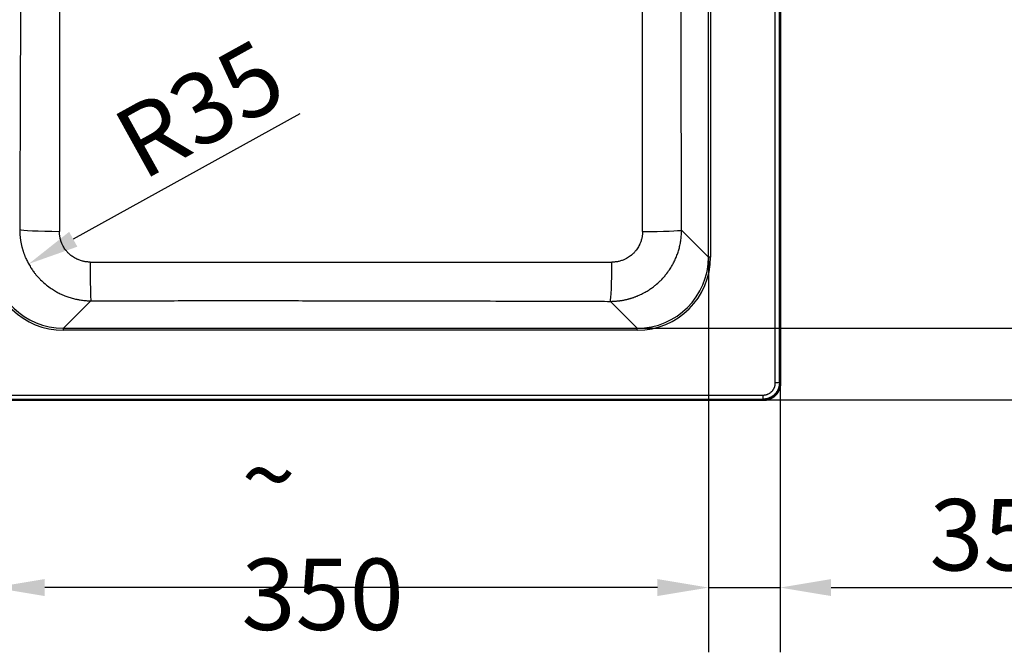
# Model space of a CAD drawing. Units: millimetres. Extents: x 0 to 2100, y 0 to 2970.
# Drawn here: x 656 to 1139, y 1355 to 1666 of the extents above; entities that cross this region are included whole.
import ezdxf

# ---------------------------------------------------------------- set-up
doc = ezdxf.new("R2010")
doc.units = ezdxf.units.MM
doc.header["$LTSCALE"] = 10
for name, color, linetype, lineweight in [('Dimensions(ISO)', 7, 'Continuous', 25), ('Visible Edges(ISO)', 7, 'Continuous', 50), ('Visible Tangent Edges(ISO)', 7, 'Continuous', 25)]:
    doc.layers.add(name, color=color, linetype=linetype, lineweight=lineweight)
doc.styles.add('Text_3.5mm', font='arial.ttf', dxfattribs={"width": 0.9})
doc.dimstyles.new('KS-STANDARD', dxfattribs={"dimscale": 10, "dimtxt": 3.5, "dimasz": 2.5, "dimexe": 3.175, "dimexo": 0, "dimgap": 0.8, "dimtad": 1, "dimdec": 1, "dimrnd": 1e-08, "dimtxsty": 'Text_3.5mm', "dimcen": 0.09, "dimdle": 10, "dimclrd": 7, "dimclre": 7, "dimclrt": 7, "dimadec": 0, "dimazin": 2, "dimtfac": 0.714286, "dimtdec": 4, "dimtmove": 0, "dimatfit": 3, "dimfxl": 1, "dimtolj": 1, "dimlwd": 25, "dimlwe": 25, "dimarcsym": 0})

# ---------------------------------------------------------------- blocks, each defined once
blk = doc.blocks.new('*D6')
at = {"layer": 'Defpoints', "color": 0, "linetype": 'Continuous', "transparency": 16777216}
for p in [(691.01, 1562.76), (660.38, 1545.79)]:
    blk.add_point(p, dxfattribs=at)
at = {"layer": 'Dimensions(ISO)', "color": 7, "linetype": 'Continuous', "lineweight": 25, "transparency": 16777216}
blk.add_line((793.31, 1619.44), (682.25, 1557.91), dxfattribs=at)
at = {"layer": 'Dimensions(ISO)', "color": 7, "linetype": 'Continuous', "transparency": 16777216}
blk.add_solid([(680.23, 1561.55), (684.27, 1554.26), (660.38, 1545.79)], dxfattribs=at)
at = {"layer": 'Dimensions(ISO)', "color": 7, "linetype": 'Continuous', "lineweight": 25, "transparency": 16777216, "insert": (707.73, 1601.61), "char_height": 35, "attachment_point": 4, "rotation": 28.99, "style": 'Text_3.5mm'}
blk.add_mtext('\\A1;R35', dxfattribs=at)
blk = doc.blocks.new('*D8')
at = {"layer": 'Defpoints', "color": 0, "linetype": 'Continuous', "transparency": 16777216}
for p in [(1020.39, 1979.54), (1020.76, 1479.15), (1350.1, 1479.15)]:
    blk.add_point(p, dxfattribs=at)
at = {"layer": 'Dimensions(ISO)', "color": 7, "linetype": 'Continuous', "lineweight": 25, "transparency": 16777216}
for p, q in [((1020.39, 1979.54), (1381.85, 1979.54)), ((1350.1, 1954.54), (1350.1, 1504.15)), ((1020.76, 1479.15), (1381.85, 1479.15))]:
    blk.add_line(p, q, dxfattribs=at)
at = {"layer": 'Dimensions(ISO)', "color": 7, "linetype": 'Continuous', "transparency": 16777216}
for points in [[(1345.94, 1954.54), (1354.27, 1954.54), (1350.1, 1979.54)], [(1345.94, 1504.15), (1354.27, 1504.15), (1350.1, 1479.15)]]:
    blk.add_solid(points, dxfattribs=at)
at = {"layer": 'Dimensions(ISO)', "color": 7, "linetype": 'Continuous', "lineweight": 25, "transparency": 16777216, "insert": (1324.23, 1694.6), "char_height": 35, "attachment_point": 4, "rotation": 90, "style": 'Text_3.5mm'}
blk.add_mtext('\\A1;500', dxfattribs=at)
blk = doc.blocks.new('*D9')
at = {"layer": 'Defpoints', "color": 0, "linetype": 'Continuous', "transparency": 16777216}
for p in [(643.24, 1589.74), (993.61, 1549.2), (643.24, 1387.13)]:
    blk.add_point(p, dxfattribs=at)
at = {"layer": 'Dimensions(ISO)', "color": 7, "linetype": 'Continuous', "lineweight": 25, "transparency": 16777216}
for p, q in [((643.24, 1589.74), (643.24, 1355.38)), ((993.61, 1549.2), (993.61, 1355.38)), ((968.61, 1387.13), (668.24, 1387.13))]:
    blk.add_line(p, q, dxfattribs=at)
at = {"layer": 'Dimensions(ISO)', "color": 7, "linetype": 'Continuous', "transparency": 16777216}
for points in [[(668.24, 1391.3), (668.24, 1382.97), (643.24, 1387.13)], [(968.61, 1391.3), (968.61, 1382.97), (993.61, 1387.13)]]:
    blk.add_solid(points, dxfattribs=at)
at = {"layer": 'Dimensions(ISO)', "color": 7, "linetype": 'Continuous', "lineweight": 25, "transparency": 16777216, "insert": (764.74, 1413.02), "char_height": 35, "attachment_point": 4, "style": 'Text_3.5mm'}
blk.add_mtext('\\A1;\\fArial|b0|i0;~ 350', dxfattribs=at)
blk = doc.blocks.new('*D10')
at = {"layer": 'Defpoints', "color": 0, "linetype": 'Continuous', "transparency": 16777216}
for p in [(958.69, 1944.77), (1153.94, 1944.77), (958.69, 1514.28)]:
    blk.add_point(p, dxfattribs=at)
at = {"layer": 'Dimensions(ISO)', "color": 7, "linetype": 'Continuous', "lineweight": 25, "transparency": 16777216}
for p, q in [((958.69, 1944.77), (1185.69, 1944.77)), ((1153.94, 1539.28), (1153.94, 1919.77)), ((958.69, 1514.28), (1185.69, 1514.28))]:
    blk.add_line(p, q, dxfattribs=at)
at = {"layer": 'Dimensions(ISO)', "color": 7, "linetype": 'Continuous', "transparency": 16777216}
for points in [[(1149.77, 1919.77), (1158.11, 1919.77), (1153.94, 1944.77)], [(1149.77, 1539.28), (1158.11, 1539.28), (1153.94, 1514.28)]]:
    blk.add_solid(points, dxfattribs=at)
at = {"layer": 'Dimensions(ISO)', "color": 7, "linetype": 'Continuous', "lineweight": 25, "transparency": 16777216, "insert": (1128.06, 1675.84), "char_height": 35, "attachment_point": 4, "rotation": 90, "style": 'Text_3.5mm'}
blk.add_mtext('\\A1;\\fArial|b0|i0;~ 430', dxfattribs=at)
blk = doc.blocks.new('*D11')
at = {"layer": 'Defpoints', "color": 0, "linetype": 'Continuous', "transparency": 16777216}
for p in [(993.61, 1549.2), (1028.74, 1487.13), (1028.74, 1387.13)]:
    blk.add_point(p, dxfattribs=at)
at = {"layer": 'Dimensions(ISO)', "color": 7, "linetype": 'Continuous', "lineweight": 25, "transparency": 16777216}
for p, q in [((993.61, 1549.2), (993.61, 1355.38)), ((1028.74, 1487.13), (1028.74, 1355.38)), ((968.61, 1387.13), (943.61, 1387.13)), ((993.61, 1387.13), (1028.74, 1387.13)), ((1053.74, 1387.13), (1155.27, 1387.13))]:
    blk.add_line(p, q, dxfattribs=at)
at = {"layer": 'Dimensions(ISO)', "color": 7, "linetype": 'Continuous', "transparency": 16777216}
for points in [[(968.61, 1391.3), (968.61, 1382.97), (993.61, 1387.13)], [(1053.74, 1391.3), (1053.74, 1382.97), (1028.74, 1387.13)]]:
    blk.add_solid(points, dxfattribs=at)
at = {"layer": 'Dimensions(ISO)', "color": 7, "linetype": 'Continuous', "lineweight": 25, "transparency": 16777216, "insert": (1101.93, 1413.02), "char_height": 35, "attachment_point": 4, "style": 'Text_3.5mm'}
blk.add_mtext('\\A1;35', dxfattribs=at)
blk = doc.blocks.new('*D12')
at = {"layer": 'Defpoints', "color": 0, "linetype": 'Continuous', "transparency": 16777216}
for p in [(958.69, 1514.28), (1020.76, 1479.15), (1245.82, 1479.15)]:
    blk.add_point(p, dxfattribs=at)
at = {"layer": 'Dimensions(ISO)', "color": 7, "linetype": 'Continuous', "lineweight": 25, "transparency": 16777216}
for p, q in [((1245.82, 1539.28), (1245.82, 1640.81)), ((958.69, 1514.28), (1277.57, 1514.28)), ((1245.82, 1479.15), (1245.82, 1514.28)), ((1020.76, 1479.15), (1277.57, 1479.15)), ((1245.82, 1454.15), (1245.82, 1429.15))]:
    blk.add_line(p, q, dxfattribs=at)
at = {"layer": 'Dimensions(ISO)', "color": 7, "linetype": 'Continuous', "transparency": 16777216}
for points in [[(1241.65, 1539.28), (1249.99, 1539.28), (1245.82, 1514.28)], [(1241.65, 1454.15), (1249.99, 1454.15), (1245.82, 1479.15)]]:
    blk.add_solid(points, dxfattribs=at)
at = {"layer": 'Dimensions(ISO)', "color": 7, "linetype": 'Continuous', "lineweight": 25, "transparency": 16777216, "insert": (1219.94, 1587.48), "char_height": 35, "attachment_point": 4, "rotation": 90, "style": 'Text_3.5mm'}
blk.add_mtext('\\A1;35', dxfattribs=at)

msp = doc.modelspace()

# ---------------------------------------------------------------- linework, layer by layer
at = {"layer": 'Visible Edges(ISO)'}
for p, q in [((1028.74, 1487.134), (1028.74, 1971.921)), ((415.792, 1479.153), (1020.759, 1479.153))]:
    msp.add_line(p, q, dxfattribs=at)
msp.add_open_spline([(1020.759, 1479.152), (1020.841, 1479.152), (1020.923, 1479.153), (1021.06, 1479.157), (1021.115, 1479.159), (1021.273, 1479.166), (1021.375, 1479.173), (1021.51, 1479.183), (1021.541, 1479.186), (1021.705, 1479.201), (1021.836, 1479.216), (1022.097, 1479.253), (1022.226, 1479.274), (1022.482, 1479.323), (1022.609, 1479.35), (1022.86, 1479.411), (1022.984, 1479.444), (1023.229, 1479.517), (1023.351, 1479.557), (1023.601, 1479.645), (1023.729, 1479.695), (1023.964, 1479.793), (1024.071, 1479.841), (1024.303, 1479.951), (1024.427, 1480.014), (1024.651, 1480.137), (1024.753, 1480.195), (1024.963, 1480.323), (1025.072, 1480.393), (1025.287, 1480.539), (1025.393, 1480.615), (1025.603, 1480.773), (1025.707, 1480.855), (1025.911, 1481.025), (1026.012, 1481.113), (1026.161, 1481.25), (1026.211, 1481.296), (1026.309, 1481.39), (1026.358, 1481.438), (1026.413, 1481.493), (1026.42, 1481.499), (1026.444, 1481.524), (1026.461, 1481.542), (1026.503, 1481.584), (1026.527, 1481.609), (1026.597, 1481.682), (1026.644, 1481.732), (1026.78, 1481.881), (1026.868, 1481.982), (1027.038, 1482.187), (1027.12, 1482.29), (1027.278, 1482.5), (1027.354, 1482.607), (1027.5, 1482.822), (1027.57, 1482.93), (1027.704, 1483.15), (1027.768, 1483.262), (1027.89, 1483.487), (1027.947, 1483.601), (1028.057, 1483.831), (1028.108, 1483.948), (1028.206, 1484.183), (1028.251, 1484.302), (1028.337, 1484.542), (1028.376, 1484.664), (1028.449, 1484.91), (1028.482, 1485.034), (1028.543, 1485.284), (1028.571, 1485.411), (1028.619, 1485.667), (1028.641, 1485.796), (1028.677, 1486.057), (1028.692, 1486.189), (1028.714, 1486.422), (1028.721, 1486.524), (1028.729, 1486.658), (1028.73, 1486.691), (1028.734, 1486.769), (1028.735, 1486.815), (1028.738, 1486.906), (1028.739, 1486.952), (1028.74, 1487.02), (1028.74, 1487.043), (1028.741, 1487.078), (1028.741, 1487.101), (1028.741, 1487.124), (1028.741, 1487.134)], degree=3, knots=[0, 0, 0, 0, 0.01954011, 0.01954011, 0.03273923, 0.03273923, 0.05735664, 0.05735664, 0.06492484, 0.06492484, 0.09662028, 0.09662028, 0.12789342, 0.12789342, 0.15881802, 0.15881802, 0.18947322, 0.18947322, 0.2199426, 0.2199426, 0.25270466, 0.25270466, 0.28067278, 0.28067278, 0.31381313, 0.31381313, 0.34171452, 0.34171452, 0.37256791, 0.37256791, 0.40375111, 0.40375111, 0.43533897, 0.43533897, 0.46740075, 0.46740075, 0.4836294, 0.4836294, 0.49999995, 0.49999995, 0.50215493, 0.50215493, 0.50820399, 0.50820399, 0.51637202, 0.51637202, 0.53260231, 0.53260231, 0.56466707, 0.56466707, 0.59625767, 0.59625767, 0.62744331, 0.62744331, 0.65829879, 0.65829879, 0.68890409, 0.68890409, 0.7193434, 0.7193434, 0.74970392, 0.74970392, 0.78007434, 0.78007434, 0.81054319, 0.81054319, 0.84119724, 0.84119724, 0.87212004, 0.87212004, 0.90339075, 0.90339075, 0.93508311, 0.93508311, 0.95945539, 0.95945539, 0.96726505, 0.96726505, 0.97821115, 0.97821115, 0.98910557, 0.98910557, 0.99455279, 0.99455279, 0.99759235, 1, 1, 1, 1], dxfattribs=at)
at = {"layer": 'Visible Tangent Edges(ISO)'}
for p, q in [((1026.38, 1487.5), (1026.38, 1971.555)), ((1028.375, 1487.5), (1028.375, 1971.555)), ((993.608, 1549.204), (993.608, 1909.851)), ((994.606, 1909.851), (994.606, 1549.204)), ((993.608, 1549.204), (980.435, 1562.377)), ((994.606, 1549.204), (993.608, 1549.204)), ((677.421, 1514.285), (690.882, 1527.746)), ((958.689, 1514.285), (945.512, 1527.462)), ((677.421, 1513.287), (677.421, 1514.285)), ((677.421, 1514.285), (958.689, 1514.285)), ((958.689, 1513.287), (677.421, 1513.287)), ((958.689, 1513.287), (958.689, 1514.285)), ((1028.375, 1487.5), (1026.38, 1487.5)), ((1028.375, 1487.5), (1028.741, 1487.134)), ((416.158, 1481.514), (1020.394, 1481.514)), ((416.158, 1479.518), (1020.394, 1479.518)), ((1020.394, 1479.518), (1020.394, 1481.514)), ((1020.394, 1479.518), (1020.759, 1479.152))]:
    msp.add_line(p, q, dxfattribs=at)
for centre, major_axis, ratio, start_param, end_param in [((675.951, 1562.699), (-20.03, 0.082), 0.0464721, 0.087361, 1.5466973), ((960.481, 1562.377), (-20.03, -0.06), 0.0339921, 1.6106354, 3.0542784), ((677.696, 1549.479), (25.688, 25.688), 0.9924325, 2.3871454, 3.9231927), ((677.696, 1549.479), (24.986, 24.986), 0.9920052, 2.3871454, 3.9231927), ((690.882, 1547.7), (-0.034, 20.03), 0.0194808, 1.619411, 3.0543126), ((945.512, 1547.416), (-0.065, -20.03), 0.0371584, 0.0873264, 1.5339072), ((958.414, 1549.479), (-24.986, 24.986), 0.9920052, 2.3599926, 3.9231927), ((958.414, 1549.479), (-25.688, 25.688), 0.9924325, 2.3599926, 3.9231927)]:
    msp.add_ellipse(centre, major_axis=major_axis, ratio=ratio, start_param=start_param, end_param=end_param, dxfattribs=at)
for points, knots in [([(656.462, 1729.527), (656.462, 1723.984), (656.457, 1712.5), (656.434, 1694.872), (656.395, 1676.509), (656.346, 1658.304), (656.292, 1641.152), (656.239, 1625.723), (656.189, 1611.863), (656.139, 1598.649), (656.088, 1585.455), (656.04, 1573.395), (656.009, 1565.779), (655.997, 1562.699)], [0, 0, 0, 0, 0.09984264, 0.20683468, 0.31737868, 0.43029492, 0.53424738, 0.62573999, 0.70761969, 0.78331867, 0.86317978, 0.94466492, 1, 1, 1, 1]), ([(675.367, 1729.527), (675.368, 1728.201), (675.368, 1725.549), (675.37, 1721.568), (675.373, 1716.942), (675.38, 1711.66), (675.392, 1703.697), (675.413, 1693.608), (675.44, 1681.403), (675.466, 1668.929), (675.49, 1656.891), (675.504, 1645.106), (675.518, 1631.216), (675.521, 1615.311), (675.513, 1597.304), (675.497, 1582.746), (675.48, 1570.811), (675.469, 1564.823), (675.464, 1561.77)], [0, 0, 0, 0, 0.0237099, 0.0473949, 0.0711497, 0.1063899, 0.1417974, 0.2134848, 0.2867195, 0.3599944, 0.436503, 0.5019864, 0.57074, 0.6849246, 0.7864757, 0.8928709, 0.9453721, 1, 1, 1, 1]), ([(961.281, 1561.699), (961.279, 1563.826), (961.277, 1565.954), (961.274, 1568.895), (961.274, 1569.71), (961.271, 1572.615), (961.27, 1574.705), (961.267, 1577.603), (961.267, 1578.41), (961.265, 1581.193), (961.263, 1583.17), (961.261, 1586.025), (961.261, 1586.904), (961.259, 1589.682), (961.258, 1591.581), (961.256, 1595.349), (961.255, 1597.219), (961.254, 1599.503), (961.253, 1599.917), (961.252, 1602.127), (961.251, 1603.922), (961.25, 1607.493), (961.249, 1609.269), (961.248, 1611.58), (961.248, 1612.116), (961.248, 1614.34), (961.247, 1616.028), (961.246, 1619.398), (961.245, 1621.079), (961.245, 1624.43), (961.244, 1626.099), (961.244, 1628.761), (961.243, 1629.753), (961.243, 1632.356), (961.243, 1633.967), (961.243, 1637.189), (961.243, 1638.799), (961.242, 1642.019), (961.242, 1643.628), (961.242, 1646.319), (961.242, 1647.401), (961.242, 1650.035), (961.242, 1651.587), (961.242, 1654.699), (961.242, 1656.26), (961.243, 1659.385), (961.243, 1660.949), (961.243, 1664.086), (961.243, 1665.658), (961.243, 1667.803), (961.243, 1668.376), (961.243, 1670.499), (961.243, 1672.048), (961.244, 1675.168), (961.244, 1676.738), (961.244, 1679.889), (961.244, 1681.472), (961.245, 1684.655), (961.245, 1686.256), (961.245, 1688.328), (961.245, 1688.797), (961.245, 1690.855), (961.245, 1692.443), (961.245, 1695.643), (961.245, 1697.255), (961.246, 1699.03), (961.246, 1699.192), (961.246, 1701.047), (961.246, 1702.74), (961.246, 1706.093), (961.247, 1707.754), (961.247, 1711.113), (961.247, 1712.811), (961.247, 1716.164), (961.247, 1717.82), (961.247, 1721.25), (961.247, 1723.024), (961.247, 1726.375), (961.247, 1727.951), (961.247, 1729.527)], [0.00000002, 0.00000002, 0.00000002, 0.00000002, 0.03803707, 0.03803707, 0.0526024, 0.0526024, 0.08997724, 0.08997724, 0.1044134, 0.1044134, 0.1397472, 0.1397472, 0.15546788, 0.15546788, 0.18941515, 0.18941515, 0.22284169, 0.22284169, 0.23024847, 0.23024847, 0.26234482, 0.26234482, 0.29409363, 0.29409363, 0.30366671, 0.30366671, 0.33385205, 0.33385205, 0.36390483, 0.36390483, 0.393753, 0.393753, 0.41148861, 0.41148861, 0.44028742, 0.44028742, 0.4690733, 0.4690733, 0.49783637, 0.49783637, 0.51717561, 0.51717561, 0.54491997, 0.54491997, 0.57280673, 0.57280673, 0.60077669, 0.60077669, 0.6288714, 0.6288714, 0.63911528, 0.63911528, 0.66681253, 0.66681253, 0.69486715, 0.69486715, 0.72314453, 0.72314453, 0.75176648, 0.75176648, 0.76016219, 0.76016219, 0.78854217, 0.78854217, 0.81735521, 0.81735521, 0.82025409, 0.82025409, 0.85050927, 0.85050927, 0.8801844, 0.8801844, 0.91053431, 0.91053431, 0.94011664, 0.94011664, 0.97183298, 0.97183298, 1, 1, 1, 1]), ([(980.435, 1562.377), (980.417, 1568.59), (980.399, 1574.802), (980.382, 1581.014), (980.352, 1591.672), (980.325, 1602.328), (980.3, 1612.985), (980.276, 1623.181), (980.254, 1633.377), (980.235, 1643.572), (980.217, 1653.532), (980.201, 1663.491), (980.189, 1673.449), (980.176, 1683.284), (980.167, 1693.119), (980.161, 1702.954), (980.156, 1711.812), (980.153, 1720.67), (980.153, 1729.527)], [0, 0, 0, 0, 0.1114776, 0.1114776, 0.1114776, 0.3027155, 0.3027155, 0.3027155, 0.4857009, 0.4857009, 0.4857009, 0.6644519, 0.6644519, 0.6644519, 0.84099, 0.84099, 0.84099, 1, 1, 1, 1]), ([(655.997, 1562.699), (655.998, 1562.499), (656, 1562.3), (656.008, 1561.902), (656.014, 1561.703), (656.028, 1561.307), (656.037, 1561.109), (656.058, 1560.715), (656.07, 1560.518), (656.098, 1560.125), (656.113, 1559.93), (656.147, 1559.539), (656.166, 1559.344), (656.206, 1558.956), (656.228, 1558.762), (656.275, 1558.376), (656.3, 1558.184), (656.352, 1557.8), (656.38, 1557.608), (656.416, 1557.378), (656.422, 1557.339), (656.452, 1557.149), (656.477, 1556.998), (656.535, 1556.658), (656.569, 1556.47), (656.64, 1556.094), (656.677, 1555.906), (656.754, 1555.533), (656.794, 1555.347), (656.876, 1554.976), (656.919, 1554.792), (657.007, 1554.424), (657.098, 1554.059), (657.194, 1553.695), (657.293, 1553.334), (657.344, 1553.153), (657.449, 1552.795), (657.502, 1552.617), (657.612, 1552.261), (657.668, 1552.085), (657.783, 1551.733), (657.841, 1551.557), (657.961, 1551.209), (658.022, 1551.035), (658.147, 1550.69), (658.211, 1550.518), (658.34, 1550.176), (658.406, 1550.006), (658.54, 1549.668), (658.609, 1549.5), (658.719, 1549.234), (658.76, 1549.137), (659.106, 1548.325), (659.434, 1547.62), (659.908, 1546.686), (660.033, 1546.446), (660.542, 1545.498), (660.946, 1544.802), (661.556, 1543.832), (661.741, 1543.546), (662.307, 1542.701), (662.7, 1542.151), (663.386, 1541.244), (663.673, 1540.881), (664.552, 1539.812), (665.166, 1539.122), (665.95, 1538.308), (666.094, 1538.161), (666.951, 1537.303), (667.693, 1536.621), (668.561, 1535.89), (668.66, 1535.807), (668.868, 1535.636), (668.978, 1535.547), (669.866, 1534.834), (670.671, 1534.242), (672.165, 1533.239), (672.846, 1532.815), (673.837, 1532.245), (674.135, 1532.079), (675.074, 1531.573), (675.724, 1531.249), (676.765, 1530.77), (677.151, 1530.602), (677.879, 1530.298), (678.222, 1530.162), (678.914, 1529.899), (679.263, 1529.772), (679.966, 1529.53), (680.321, 1529.414), (681.036, 1529.193), (681.397, 1529.088), (682.123, 1528.889), (682.488, 1528.796), (683.224, 1528.619), (683.595, 1528.537), (684.165, 1528.42), (684.363, 1528.381), (684.738, 1528.311), (684.915, 1528.279), (685.47, 1528.184), (685.85, 1528.125), (686.612, 1528.021), (686.996, 1527.974), (687.765, 1527.894), (688.152, 1527.861), (688.928, 1527.806), (689.317, 1527.785), (690.098, 1527.756), (690.49, 1527.747), (690.882, 1527.746)], [0, 0, 0, 0, 0.01091747, 0.01091747, 0.02179472, 0.02179472, 0.03263126, 0.03263126, 0.04342666, 0.04342666, 0.05418049, 0.05418049, 0.06489236, 0.06489236, 0.07556191, 0.07556191, 0.08618881, 0.08618881, 0.09677276, 0.09677276, 0.09893463, 0.09893463, 0.10731353, 0.10731353, 0.11781111, 0.11781111, 0.12826555, 0.12826555, 0.13867691, 0.13867691, 0.14904525, 0.14904525, 0.15937061, 0.16965306, 0.16965306, 0.17989264, 0.17989264, 0.19008941, 0.19008941, 0.20024344, 0.20024344, 0.2103548, 0.2103548, 0.22042357, 0.22042357, 0.23044984, 0.23044984, 0.24043373, 0.24043373, 0.25037533, 0.25037533, 0.25616115, 0.25616115, 0.29867801, 0.29867801, 0.31348695, 0.31348695, 0.35749932, 0.35749932, 0.37616621, 0.37616621, 0.41313843, 0.41313843, 0.43840248, 0.43840248, 0.488907, 0.488907, 0.50019574, 0.50019574, 0.55526511, 0.55526511, 0.56231145, 0.56231145, 0.57001858, 0.57001858, 0.62463879, 0.62463879, 0.66852112, 0.66852112, 0.68717456, 0.68717456, 0.72689747, 0.72689747, 0.74990588, 0.74990588, 0.77010824, 0.77010824, 0.79042634, 0.79042634, 0.81086074, 0.81086074, 0.83141194, 0.83141194, 0.85208035, 0.85208035, 0.87286644, 0.87286644, 0.88393812, 0.88393812, 0.89377068, 0.89377068, 0.9147924, 0.9147924, 0.93592926, 0.93592926, 0.95717838, 0.95717838, 0.97853649, 0.97853649, 0.99999987, 0.99999987, 0.99999987, 0.99999987]), ([(690.494, 1546.726), (690.262, 1546.726), (690.031, 1546.731), (689.576, 1546.752), (689.352, 1546.767), (688.899, 1546.808), (688.67, 1546.834), (688.213, 1546.896), (687.986, 1546.932), (687.554, 1547.012), (687.349, 1547.054), (686.862, 1547.165), (686.58, 1547.238), (686.019, 1547.4), (685.74, 1547.489), (685.188, 1547.684), (684.915, 1547.789), (684.504, 1547.962), (684.364, 1548.023), (684.136, 1548.127), (684.047, 1548.169), (683.608, 1548.379), (683.264, 1548.561), (682.591, 1548.952), (682.261, 1549.161), (681.654, 1549.579), (681.376, 1549.786), (681.095, 1550.009), (681.086, 1550.017), (680.681, 1550.341), (680.302, 1550.678), (679.579, 1551.389), (679.236, 1551.763), (678.849, 1552.23), (678.787, 1552.307), (678.649, 1552.479), (678.574, 1552.576), (678.279, 1552.966), (678.068, 1553.268), (677.669, 1553.885), (677.481, 1554.2), (677.176, 1554.758), (677.054, 1554.997), (676.838, 1555.449), (676.743, 1555.661), (676.543, 1556.132), (676.442, 1556.393), (676.253, 1556.92), (676.166, 1557.186), (676.007, 1557.721), (675.935, 1557.99), (675.858, 1558.315), (675.845, 1558.37), (675.785, 1558.637), (675.742, 1558.849), (675.681, 1559.188), (675.66, 1559.313), (675.607, 1559.653), (675.579, 1559.868), (675.531, 1560.299), (675.512, 1560.516), (675.483, 1560.949), (675.474, 1561.166), (675.465, 1561.512), (675.464, 1561.641), (675.464, 1561.77)], [0, 0, 0, 0, 0.0290542, 0.0290542, 0.0575449, 0.0575449, 0.0868808, 0.0868808, 0.1162166, 0.1162166, 0.1428571, 0.1428571, 0.1798308, 0.1798308, 0.2168933, 0.2168933, 0.2539391, 0.2539391, 0.2732735, 0.2732735, 0.2857143, 0.2857143, 0.3349769, 0.3349769, 0.384526, 0.384526, 0.4285714, 0.4285714, 0.4300739, 0.4300739, 0.4944186, 0.4944186, 0.5588709, 0.5588709, 0.5714286, 0.5714286, 0.5869015, 0.5869015, 0.6336626, 0.6336626, 0.6802371, 0.6802371, 0.7142857, 0.7142857, 0.74371, 0.74371, 0.7791305, 0.7791305, 0.8145672, 0.8145672, 0.8499151, 0.8499151, 0.8571429, 0.8571429, 0.8847855, 0.8847855, 0.9010378, 0.9010378, 0.9287215, 0.9287215, 0.9563665, 0.9563665, 0.9837885, 0.9837885, 1, 1, 1, 1]), ([(945.512, 1527.462), (945.719, 1527.463), (945.926, 1527.466), (946.339, 1527.474), (946.545, 1527.48), (946.956, 1527.496), (947.161, 1527.506), (947.571, 1527.528), (947.775, 1527.542), (948.182, 1527.572), (948.386, 1527.588), (948.791, 1527.625), (948.994, 1527.645), (949.397, 1527.689), (949.598, 1527.712), (949.999, 1527.763), (950.199, 1527.79), (950.568, 1527.843), (950.737, 1527.868), (950.936, 1527.9), (950.965, 1527.905), (951.193, 1527.941), (951.39, 1527.975), (951.784, 1528.045), (951.98, 1528.082), (952.37, 1528.159), (952.565, 1528.199), (952.953, 1528.282), (953.146, 1528.325), (953.531, 1528.415), (953.914, 1528.507), (954.295, 1528.606), (954.674, 1528.707), (954.863, 1528.759), (955.238, 1528.867), (955.425, 1528.922), (955.798, 1529.035), (955.983, 1529.093), (956.352, 1529.212), (956.536, 1529.273), (956.902, 1529.398), (957.083, 1529.462), (957.446, 1529.592), (957.626, 1529.658), (957.984, 1529.794), (958.163, 1529.863), (958.517, 1530.003), (958.694, 1530.075), (958.967, 1530.189), (959.064, 1530.23), (959.887, 1530.58), (960.602, 1530.915), (961.533, 1531.389), (961.76, 1531.507), (962.687, 1532.005), (963.376, 1532.406), (964.345, 1533.014), (964.637, 1533.204), (965.49, 1533.776), (966.043, 1534.17), (966.95, 1534.858), (967.31, 1535.143), (968.38, 1536.022), (969.071, 1536.638), (969.885, 1537.424), (970.033, 1537.569), (970.866, 1538.403), (971.525, 1539.119), (972.257, 1539.984), (972.36, 1540.107), (972.553, 1540.341), (972.643, 1540.452), (973.355, 1541.34), (973.945, 1542.143), (974.945, 1543.634), (975.367, 1544.314), (975.938, 1545.305), (976.105, 1545.606), (976.613, 1546.551), (976.938, 1547.204), (977.417, 1548.248), (977.586, 1548.634), (977.889, 1549.361), (978.024, 1549.703), (978.286, 1550.392), (978.412, 1550.739), (978.653, 1551.441), (978.768, 1551.795), (978.988, 1552.509), (979.093, 1552.869), (979.292, 1553.594), (979.385, 1553.959), (979.562, 1554.695), (979.644, 1555.066), (979.762, 1555.642), (979.802, 1555.846), (979.872, 1556.222), (979.903, 1556.393), (979.997, 1556.944), (980.056, 1557.324), (980.161, 1558.088), (980.207, 1558.473), (980.287, 1559.245), (980.321, 1559.633), (980.376, 1560.413), (980.397, 1560.804), (980.426, 1561.589), (980.434, 1561.983), (980.435, 1562.377)], [0, 0, 0, 0, 0.01132621, 0.01132621, 0.02261406, 0.02261406, 0.03386302, 0.03386302, 0.0450726, 0.0450726, 0.05624232, 0.05624232, 0.06737176, 0.06737176, 0.0784605, 0.0784605, 0.08950819, 0.08950819, 0.09887528, 0.09887528, 0.10051451, 0.10051451, 0.11147926, 0.11147926, 0.12240248, 0.12240248, 0.13328424, 0.13328424, 0.1441246, 0.1441246, 0.15492363, 0.16568137, 0.16568137, 0.1763979, 0.1763979, 0.18707326, 0.18707326, 0.19770753, 0.19770753, 0.20830079, 0.20830079, 0.21885313, 0.21885313, 0.22936464, 0.22936464, 0.23983545, 0.23983545, 0.25026568, 0.25026568, 0.25603444, 0.25603444, 0.2991956, 0.2991956, 0.31321336, 0.31321336, 0.35676405, 0.35676405, 0.37582863, 0.37582863, 0.41296674, 0.41296674, 0.43810023, 0.43810023, 0.48871716, 0.48871716, 0.50002791, 0.50002791, 0.55322689, 0.55322689, 0.56200504, 0.56200504, 0.56983617, 0.56983617, 0.62429228, 0.62429228, 0.6680619, 0.6680619, 0.68688695, 0.68688695, 0.7267446, 0.7267446, 0.74977587, 0.74977587, 0.76988419, 0.76988419, 0.79012731, 0.79012731, 0.81050585, 0.81050585, 0.83102028, 0.83102028, 0.85167102, 0.85167102, 0.87245847, 0.87245847, 0.88385377, 0.88385377, 0.89338308, 0.89338308, 0.91444419, 0.91444419, 0.9356395, 0.9356395, 0.95696615, 0.95696615, 0.97842086, 0.97842086, 0.99999985, 0.99999985, 0.99999985, 0.99999985]), ([(961.281, 1561.699), (961.281, 1561.48), (961.277, 1561.262), (961.258, 1560.825), (961.244, 1560.607), (961.207, 1560.17), (961.184, 1559.953), (961.128, 1559.52), (961.095, 1559.305), (961.05, 1559.049), (961.043, 1559.007), (960.998, 1558.761), (960.956, 1558.557), (960.847, 1558.078), (960.777, 1557.804), (960.621, 1557.259), (960.535, 1556.988), (960.348, 1556.451), (960.247, 1556.185), (960.071, 1555.758), (960, 1555.595), (959.886, 1555.345), (959.845, 1555.256), (959.638, 1554.826), (959.461, 1554.489), (959.081, 1553.83), (958.877, 1553.506), (958.457, 1552.892), (958.241, 1552.599), (958.007, 1552.306), (957.999, 1552.296), (957.674, 1551.891), (957.336, 1551.51), (956.624, 1550.787), (956.25, 1550.443), (955.785, 1550.058), (955.71, 1549.997), (955.539, 1549.861), (955.443, 1549.786), (955.052, 1549.49), (954.75, 1549.278), (954.131, 1548.879), (953.815, 1548.69), (953.259, 1548.387), (953.022, 1548.265), (952.572, 1548.05), (952.36, 1547.955), (951.886, 1547.754), (951.623, 1547.652), (951.092, 1547.462), (950.823, 1547.374), (950.284, 1547.214), (950.012, 1547.142), (949.692, 1547.066), (949.645, 1547.055), (949.385, 1546.996), (949.171, 1546.953), (948.832, 1546.892), (948.708, 1546.871), (948.368, 1546.818), (948.151, 1546.79), (947.717, 1546.742), (947.499, 1546.723), (947.063, 1546.694), (946.845, 1546.684), (946.502, 1546.676), (946.378, 1546.675), (946.254, 1546.675)], [0, 0, 0, 0, 0.02746231, 0.02746231, 0.05523842, 0.05523842, 0.08309299, 0.08309299, 0.11091159, 0.11091159, 0.1162734, 0.1162734, 0.14285714, 0.14285714, 0.17880695, 0.17880695, 0.21483367, 0.21483367, 0.25084011, 0.25084011, 0.27333828, 0.27333828, 0.28571429, 0.28571429, 0.33389919, 0.33389919, 0.38240548, 0.38240548, 0.42857143, 0.42857143, 0.43012278, 0.43012278, 0.49466773, 0.49466773, 0.55916063, 0.55916063, 0.57142857, 0.57142857, 0.58694745, 0.58694745, 0.63382647, 0.63382647, 0.680541, 0.680541, 0.71428571, 0.71428571, 0.74375935, 0.74375935, 0.77950503, 0.77950503, 0.81526658, 0.81526658, 0.85093516, 0.85093516, 0.85714286, 0.85714286, 0.88497695, 0.88497695, 0.90107062, 0.90107062, 0.92894802, 0.92894802, 0.9567875, 0.9567875, 0.98440479, 0.98440479, 0.99999999, 0.99999999, 0.99999999, 0.99999999]), ([(690.494, 1546.726), (691.948, 1546.725), (693.403, 1546.725), (695.08, 1546.725), (695.302, 1546.725), (697.001, 1546.725), (698.478, 1546.724), (700.147, 1546.724), (700.34, 1546.724), (702.014, 1546.724), (703.497, 1546.723), (705.16, 1546.723), (705.341, 1546.723), (706.984, 1546.723), (708.446, 1546.723), (711.07, 1546.722), (712.232, 1546.722), (714.883, 1546.721), (716.372, 1546.721), (718.984, 1546.72), (720.107, 1546.72), (722.726, 1546.72), (724.222, 1546.719), (727.231, 1546.719), (728.743, 1546.718), (731.795, 1546.718), (733.333, 1546.718), (735.411, 1546.717), (735.95, 1546.717), (738.059, 1546.717), (739.629, 1546.717), (742.807, 1546.716), (744.415, 1546.716), (747.592, 1546.716), (749.161, 1546.716), (752.383, 1546.716), (754.036, 1546.715), (757.361, 1546.715), (759.034, 1546.715), (762.002, 1546.715), (763.297, 1546.715), (766.262, 1546.715), (767.932, 1546.715), (771.246, 1546.715), (772.89, 1546.715), (775.899, 1546.716), (777.264, 1546.716), (780.229, 1546.716), (781.828, 1546.716), (784.997, 1546.716), (786.566, 1546.717), (789.704, 1546.717), (791.273, 1546.717), (794.368, 1546.718), (795.894, 1546.718), (798.929, 1546.719), (800.437, 1546.719), (803.433, 1546.72), (804.92, 1546.72), (806.628, 1546.72), (806.849, 1546.72), (808.556, 1546.721), (810.041, 1546.721), (813.003, 1546.721), (814.478, 1546.722), (817.415, 1546.722), (818.877, 1546.723), (820.587, 1546.723), (820.836, 1546.723), (822.563, 1546.723), (824.042, 1546.724), (826.995, 1546.724), (828.469, 1546.724), (831.409, 1546.725), (832.877, 1546.725), (834.526, 1546.725), (834.709, 1546.725), (836.41, 1546.726), (837.928, 1546.726), (840.967, 1546.726), (842.488, 1546.726), (845.533, 1546.726), (847.056, 1546.726), (850.107, 1546.726), (851.635, 1546.726), (854.692, 1546.726), (856.221, 1546.726), (859.282, 1546.727), (860.814, 1546.727), (863.09, 1546.727), (863.834, 1546.727), (866.246, 1546.726), (867.914, 1546.726), (871.266, 1546.725), (872.951, 1546.725), (876.339, 1546.724), (878.042, 1546.724), (881.535, 1546.723), (883.325, 1546.722), (886.865, 1546.721), (888.615, 1546.72), (892.176, 1546.719), (893.987, 1546.718), (897.608, 1546.717), (899.419, 1546.716), (903.187, 1546.714), (905.144, 1546.712), (908.666, 1546.71), (910.232, 1546.709), (913.89, 1546.707), (915.982, 1546.705), (919.577, 1546.702), (921.08, 1546.701), (924.796, 1546.698), (927.01, 1546.695), (930.907, 1546.692), (932.59, 1546.69), (936.526, 1546.686), (938.78, 1546.683), (942.773, 1546.679), (944.513, 1546.677), (946.254, 1546.675)], [0.00000001, 0.00000001, 0.00000001, 0.00000001, 0.01705907, 0.01705907, 0.01966718, 0.01966718, 0.03698972, 0.03698972, 0.03924607, 0.03924607, 0.05663024, 0.05663024, 0.05875511, 0.05875511, 0.07590107, 0.07590107, 0.08952729, 0.08952729, 0.10699226, 0.10699226, 0.1201618, 0.1201618, 0.13770815, 0.13770815, 0.15544677, 0.15544677, 0.17349279, 0.17349279, 0.17981365, 0.17981365, 0.19822639, 0.19822639, 0.21708162, 0.21708162, 0.23548297, 0.23548297, 0.25486702, 0.25486702, 0.2744824, 0.2744824, 0.28966904, 0.28966904, 0.30925397, 0.30925397, 0.32853529, 0.32853529, 0.34454073, 0.34454073, 0.36330005, 0.36330005, 0.38170088, 0.38170088, 0.4001017, 0.4001017, 0.41799757, 0.41799757, 0.4356917, 0.4356917, 0.45313149, 0.45313149, 0.45572091, 0.45572091, 0.47314663, 0.47314663, 0.49044989, 0.49044989, 0.50759426, 0.50759426, 0.51051, 0.51051, 0.52785532, 0.52785532, 0.54514103, 0.54514103, 0.5623478, 0.5623478, 0.56449063, 0.56449063, 0.58229865, 0.58229865, 0.60014157, 0.60014157, 0.61801556, 0.61801556, 0.63593179, 0.63593179, 0.65386911, 0.65386911, 0.67183792, 0.67183792, 0.68056635, 0.68056635, 0.70012993, 0.70012993, 0.71990011, 0.71990011, 0.73988054, 0.73988054, 0.7608845, 0.7608845, 0.7814088, 0.7814088, 0.80265258, 0.80265258, 0.82389635, 0.82389635, 0.84685814, 0.84685814, 0.86522753, 0.86522753, 0.88977363, 0.88977363, 0.90741076, 0.90741076, 0.93338708, 0.93338708, 0.9531373, 0.9531373, 0.97957789, 0.97957789, 1, 1, 1, 1]), ([(690.882, 1527.746), (695.866, 1527.754), (700.849, 1527.762), (705.832, 1527.769), (711.649, 1527.777), (717.465, 1527.784), (723.282, 1527.79), (728.866, 1527.795), (734.45, 1527.8), (740.034, 1527.803), (745.236, 1527.806), (750.437, 1527.808), (755.638, 1527.809), (760.782, 1527.81), (765.927, 1527.81), (771.071, 1527.809), (776.31, 1527.808), (781.549, 1527.806), (786.788, 1527.803), (792.06, 1527.8), (797.333, 1527.795), (802.605, 1527.79), (807.832, 1527.785), (813.058, 1527.779), (818.285, 1527.772), (823.407, 1527.765), (828.53, 1527.758), (833.652, 1527.749), (838.91, 1527.74), (844.167, 1527.731), (849.425, 1527.721), (855.233, 1527.709), (861.041, 1527.697), (866.85, 1527.683), (873.458, 1527.668), (880.067, 1527.652), (886.676, 1527.635), (894.105, 1527.616), (901.534, 1527.596), (908.963, 1527.574), (917.27, 1527.55), (925.577, 1527.525), (933.885, 1527.499), (937.76, 1527.487), (941.636, 1527.475), (945.512, 1527.462)], [0, 0, 0, 0, 0.0587162, 0.0587162, 0.0587162, 0.12725286, 0.12725286, 0.12725286, 0.19305501, 0.19305501, 0.19305501, 0.25434879, 0.25434879, 0.25434879, 0.31496862, 0.31496862, 0.31496862, 0.3767073, 0.3767073, 0.3767073, 0.43883612, 0.43883612, 0.43883612, 0.50042307, 0.50042307, 0.50042307, 0.56077634, 0.56077634, 0.56077634, 0.62272105, 0.62272105, 0.62272105, 0.69114719, 0.69114719, 0.69114719, 0.7689969, 0.7689969, 0.7689969, 0.85650483, 0.85650483, 0.85650483, 0.95435089, 0.95435089, 0.95435089, 1, 1, 1, 1]), ([(1020.394, 1481.514), (1020.504, 1481.514), (1020.614, 1481.517), (1020.833, 1481.528), (1020.943, 1481.537), (1021.162, 1481.561), (1021.272, 1481.576), (1021.49, 1481.613), (1021.599, 1481.634), (1021.814, 1481.682), (1021.921, 1481.709), (1022.104, 1481.761), (1022.18, 1481.784), (1022.323, 1481.831), (1022.389, 1481.854), (1022.598, 1481.931), (1022.741, 1481.989), (1023.021, 1482.118), (1023.16, 1482.187), (1023.431, 1482.337), (1023.564, 1482.417), (1023.772, 1482.553), (1023.849, 1482.607), (1024.069, 1482.766), (1024.207, 1482.877), (1024.351, 1483.002), (1024.361, 1483.012), (1024.504, 1483.138), (1024.63, 1483.26), (1024.872, 1483.517), (1024.987, 1483.651), (1025.147, 1483.854), (1025.196, 1483.919), (1025.33, 1484.106), (1025.412, 1484.228), (1025.566, 1484.479), (1025.639, 1484.607), (1025.715, 1484.755), (1025.724, 1484.772), (1025.799, 1484.921), (1025.861, 1485.055), (1025.974, 1485.326), (1026.026, 1485.464), (1026.078, 1485.619), (1026.084, 1485.636), (1026.123, 1485.758), (1026.154, 1485.862), (1026.21, 1486.074), (1026.235, 1486.18), (1026.279, 1486.394), (1026.299, 1486.501), (1026.331, 1486.719), (1026.344, 1486.828), (1026.364, 1487.047), (1026.371, 1487.158), (1026.378, 1487.345), (1026.38, 1487.422), (1026.38, 1487.5)], [0, 0, 0, 0, 0.0339271, 0.0339271, 0.0684514, 0.0684514, 0.1036233, 0.1036233, 0.1389868, 0.1389868, 0.174355, 0.174355, 0.2, 0.2, 0.2224027, 0.2224027, 0.2714452, 0.2714452, 0.3207202, 0.3207202, 0.3699724, 0.3699724, 0.4, 0.4, 0.4564939, 0.4564939, 0.4610528, 0.4610528, 0.5173645, 0.5173645, 0.5738096, 0.5738096, 0.6, 0.6, 0.647039, 0.647039, 0.6938986, 0.6938986, 0.7000751, 0.7000751, 0.7471854, 0.7471854, 0.7942126, 0.7942126, 0.8, 0.8, 0.8353294, 0.8353294, 0.8706155, 0.8706155, 0.9058743, 0.9058743, 0.9411332, 0.9411332, 0.9759733, 0.9759733, 1, 1, 1, 1]), ([(1028.375, 1487.5), (1028.375, 1487.404), (1028.373, 1487.309), (1028.369, 1487.213), (1028.366, 1487.118), (1028.361, 1487.024), (1028.354, 1486.929), (1028.349, 1486.87), (1028.344, 1486.811), (1028.339, 1486.753), (1028.335, 1486.717), (1028.332, 1486.682), (1028.328, 1486.646), (1028.318, 1486.553), (1028.306, 1486.459), (1028.292, 1486.366), (1028.279, 1486.273), (1028.264, 1486.181), (1028.247, 1486.088), (1028.231, 1485.997), (1028.212, 1485.905), (1028.193, 1485.814), (1028.173, 1485.723), (1028.152, 1485.633), (1028.129, 1485.543), (1028.106, 1485.453), (1028.082, 1485.364), (1028.056, 1485.275), (1028.03, 1485.187), (1028.003, 1485.099), (1027.974, 1485.011), (1027.945, 1484.924), (1027.915, 1484.838), (1027.884, 1484.752), (1027.852, 1484.666), (1027.819, 1484.581), (1027.785, 1484.496), (1027.751, 1484.412), (1027.715, 1484.329), (1027.678, 1484.246), (1027.641, 1484.163), (1027.603, 1484.081), (1027.563, 1484), (1027.545, 1483.963), (1027.527, 1483.927), (1027.509, 1483.89), (1027.486, 1483.847), (1027.464, 1483.803), (1027.441, 1483.76), (1027.399, 1483.681), (1027.355, 1483.602), (1027.311, 1483.525), (1027.266, 1483.447), (1027.221, 1483.371), (1027.174, 1483.295), (1027.127, 1483.22), (1027.079, 1483.145), (1027.03, 1483.071), (1026.981, 1482.998), (1026.93, 1482.925), (1026.879, 1482.853), (1026.828, 1482.782), (1026.775, 1482.711), (1026.722, 1482.642), (1026.668, 1482.572), (1026.614, 1482.504), (1026.559, 1482.436), (1026.503, 1482.369), (1026.447, 1482.302), (1026.389, 1482.237), (1026.332, 1482.172), (1026.274, 1482.108), (1026.215, 1482.044), (1026.156, 1481.982), (1026.096, 1481.92), (1026.035, 1481.859), (1025.924, 1481.747), (1025.809, 1481.639), (1025.692, 1481.535), (1025.686, 1481.53), (1025.68, 1481.524), (1025.674, 1481.519), (1025.549, 1481.409), (1025.42, 1481.302), (1025.288, 1481.2), (1025.155, 1481.097), (1025.019, 1480.997), (1024.88, 1480.903), (1024.739, 1480.807), (1024.596, 1480.716), (1024.449, 1480.63), (1024.302, 1480.542), (1024.151, 1480.46), (1023.998, 1480.382), (1023.843, 1480.304), (1023.686, 1480.231), (1023.527, 1480.163), (1023.398, 1480.108), (1023.269, 1480.056), (1023.137, 1480.008), (1023.104, 1479.996), (1023.071, 1479.984), (1023.038, 1479.972), (1022.872, 1479.914), (1022.703, 1479.861), (1022.533, 1479.813), (1022.362, 1479.765), (1022.189, 1479.723), (1022.014, 1479.687), (1021.839, 1479.65), (1021.661, 1479.619), (1021.483, 1479.595), (1021.304, 1479.57), (1021.123, 1479.551), (1020.942, 1479.538), (1020.76, 1479.525), (1020.577, 1479.519), (1020.394, 1479.518)], [0.00000033, 0.00000033, 0.00000033, 0.00000033, 0.02284957, 0.02284957, 0.02284957, 0.04559718, 0.04559718, 0.04559718, 0.05970051, 0.05970051, 0.05970051, 0.06824298, 0.06824298, 0.06824298, 0.09078714, 0.09078714, 0.09078714, 0.1132298, 0.1132298, 0.1132298, 0.13557113, 0.13557113, 0.13557113, 0.15781129, 0.15781129, 0.15781129, 0.17995044, 0.17995044, 0.17995044, 0.20198874, 0.20198874, 0.20198874, 0.22392636, 0.22392636, 0.22392636, 0.24576347, 0.24576347, 0.24576347, 0.26750025, 0.26750025, 0.26750025, 0.28913686, 0.28913686, 0.28913686, 0.29892128, 0.29892128, 0.29892128, 0.31067349, 0.31067349, 0.31067349, 0.33211032, 0.33211032, 0.33211032, 0.35344752, 0.35344752, 0.35344752, 0.37468528, 0.37468528, 0.37468528, 0.39582379, 0.39582379, 0.39582379, 0.41686324, 0.41686324, 0.41686324, 0.43780382, 0.43780382, 0.43780382, 0.45864572, 0.45864572, 0.45864572, 0.47938915, 0.47938915, 0.47938915, 0.50003431, 0.50003431, 0.50003431, 0.53767807, 0.53767807, 0.53767807, 0.53957851, 0.53957851, 0.53957851, 0.57950374, 0.57950374, 0.57950374, 0.6198114, 0.6198114, 0.6198114, 0.66050283, 0.66050283, 0.66050283, 0.70157935, 0.70157935, 0.70157935, 0.74304222, 0.74304222, 0.74304222, 0.7764989, 0.7764989, 0.7764989, 0.78489268, 0.78489268, 0.78489268, 0.82713195, 0.82713195, 0.82713195, 0.86976119, 0.86976119, 0.86976119, 0.91278155, 0.91278155, 0.91278155, 0.95619412, 0.95619412, 0.95619412, 1, 1, 1, 1])]:
    msp.add_open_spline(points, degree=3, knots=knots, dxfattribs=at)

# ---------------------------------------------------------------- dimensions: what is measured, and where the dimension line sits
at = {"layer": 'Dimensions(ISO)', "color": 7, "linetype": 'Continuous', "lineweight": 25}
for base, p1, angle, override, picture, middle in [((1350.102, 1479.152), (1020.394, 1979.537), 90, {"dimgap": 0.8, "dimdec": 0, "dimtol": 0, "dimlim": 0, "dimtp": 0, "dimtm": 0, "dimtdec": 4, "dimtofl": 0, "dimatfit": 1}, '*D8', (1350.102, 1729.345)), ((1245.821, 1479.152), (958.689, 1514.285), 270, {"dimgap": 0.8, "dimdec": 0, "dimtol": 0, "dimlim": 0, "dimtp": 0, "dimtm": 0, "dimtdec": 0, "dimtofl": 1, "dimatfit": 1}, '*D12', (1245.821, 1610.145))]:
    dim = msp.add_linear_dim(base=base, p1=p1, p2=(1020.759, 1479.152), angle=angle, dimstyle='KS-STANDARD', override=override, dxfattribs=at)
    dim.commit()
    dim.dimension.update_dxf_attribs({"geometry": picture, "text_midpoint": middle, "dimtype": 160})
dim = msp.add_linear_dim(base=(1153.94, 1944.77), p1=(958.689, 1514.285), p2=(958.689, 1944.77), angle=270, text='\\fArial|b0|i0;~ <>', dimstyle='KS-STANDARD', override={"dimgap": 0.8, "dimdec": 0, "dimtol": 0, "dimlim": 0, "dimtp": 0, "dimtm": 0, "dimtdec": 0, "dimtofl": 0, "dimatfit": 1}, dxfattribs=at)
dim.commit()
dim.dimension.update_dxf_attribs({"geometry": '*D10', "text_midpoint": (1153.94, 1729.527), "dimtype": 160})
dim = msp.add_radius_dim(center=(691.014, 1562.762), mpoint=(660.385, 1545.791), dimstyle='KS-STANDARD', override={"dimgap": 0.8, "dimdec": 1, "dimlfac": 1, "dimcen": 0, "dimtol": 0, "dimlim": 0, "dimtp": 0, "dimtm": 0, "dimtdec": 4, "dimtofl": 0}, dxfattribs=at)
dim.commit()
dim.dimension.update_dxf_attribs({"geometry": '*D6', "text_midpoint": (753.294, 1597.271), "dimtype": 164})
dim = msp.add_linear_dim(base=(643.244, 1387.134), p1=(993.608, 1549.204), p2=(643.244, 1589.737), text='\\fArial|b0|i0;~ <>', dimstyle='KS-STANDARD', override={"dimgap": 0.8, "dimdec": 0, "dimtol": 0, "dimlim": 0, "dimtp": 0, "dimtm": 0, "dimtdec": 0, "dimtofl": 0, "dimatfit": 1}, dxfattribs=at)
dim.commit()
dim.dimension.update_dxf_attribs({"geometry": '*D9', "text_midpoint": (818.426, 1387.134), "dimtype": 160})
dim = msp.add_linear_dim(base=(1028.741, 1387.134), p1=(993.608, 1549.204), p2=(1028.741, 1487.134), dimstyle='KS-STANDARD', override={"dimgap": 0.8, "dimdec": 0, "dimtol": 0, "dimlim": 0, "dimtp": 0, "dimtm": 0, "dimtdec": 0, "dimtofl": 1, "dimatfit": 1}, dxfattribs=at)
dim.commit()
dim.dimension.update_dxf_attribs({"geometry": '*D11', "text_midpoint": (1124.601, 1387.134), "dimtype": 160})

doc.saveas('drawing.dxf')
